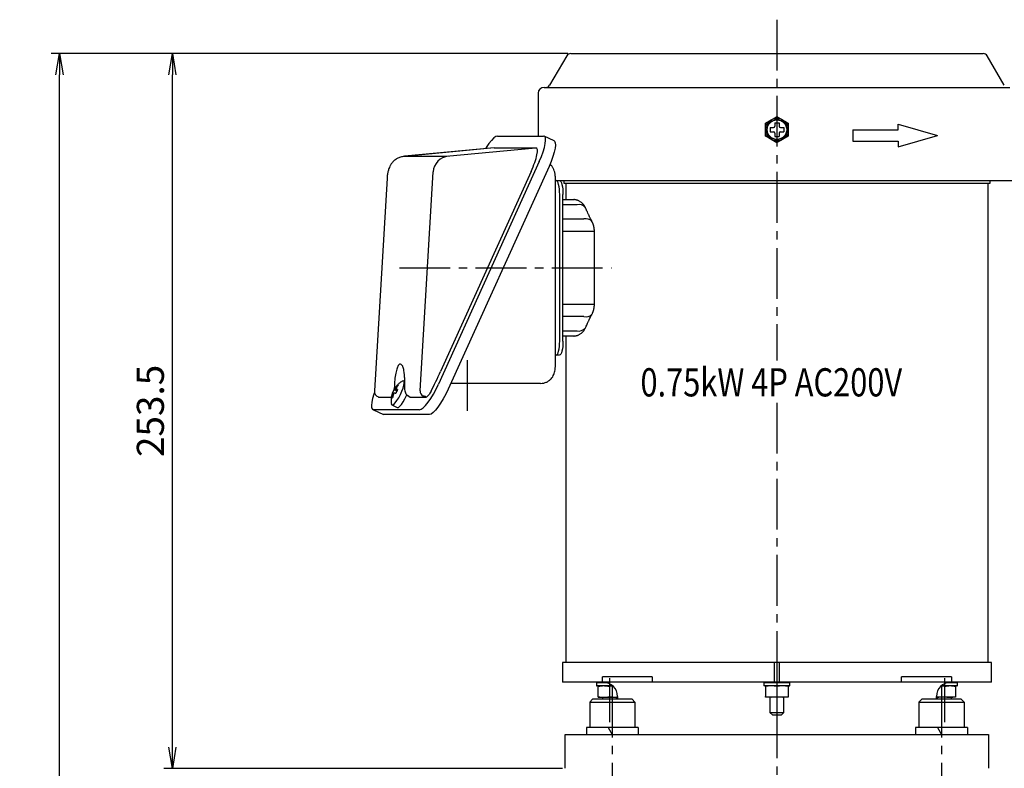
# Model space of a CAD drawing. Extents: x 119 to 2202, y -1199 to 1420.
# Drawn here: x 465 to 813, y -561 to -295 of the extents above; entities that cross this region are included whole.
import ezdxf

# ---------------------------------------------------------------- set-up
doc = ezdxf.new("R2010")
doc.units = 0
doc.header["$LTSCALE"] = 24
doc.header["$PDSIZE"] = 6
doc.linetypes.add('CENTER2', pattern=[1.125, 0.75, -0.125, 0.125, -0.125])
doc.layers.get('0').update_dxf_attribs({"linetype": 'CONTINUOUS'})
doc.layers.get('DEFPOINTS').update_dxf_attribs({"linetype": 'CONTINUOUS'})
for name, color, linetype in [('1', 4, 'CONTINUOUS'), ('2', 3, 'CONTINUOUS'), ('4', 1, 'CONTINUOUS'), ('CENTER', 1, 'CENTER2'), ('SCALE', 60, 'CONTINUOUS'), ('U151', 151, 'CONTINUOUS')]:
    doc.layers.add(name, color=color, linetype=linetype)
doc.styles.add('SCALE', font='romans.shx', dxfattribs={"width": 0.8, "bigfont": 'extfont.shx'})
doc.styles.get("Standard").update_dxf_attribs({"font": 'romans.shx', "bigfont": 'extfont.shx'})
doc.dimstyles.new('SCALE', dxfattribs={"dimscale": 3, "dimtxt": 3.2, "dimasz": 2.5, "dimexe": 1, "dimexo": 0.33, "dimgap": 1, "dimtad": 1, "dimdsep": 46, "dimtxsty": 'SCALE', "dimblk1": 'OPEN', "dimblk2": 'OPEN', "dimsah": 1, "dimcen": 0.1, "dimclrd": 256, "dimclre": 256, "dimclrt": 256, "dimazin": 2, "dimtfac": 0.4, "dimtmove": 0, "dimatfit": 3, "dimldrblk": 'OPEN', "dimfxl": 0, "dimtvp": 1, "dimtolj": 2, "dimarcsym": 0})

# ---------------------------------------------------------------- blocks, each defined once
blk = doc.blocks.new('CB10S')
blk.add_point((0, 0))
at = {"layer": '1'}
for p, q in [((-7, 12.5), (-8, 11.5)), ((-8, 11.5), (-8, 2.5)), ((-8, 11.5), (8, 11.5)), ((7, 12.5), (-7, 12.5)), ((7, 12.5), (8, 11.5)), ((8, 11.5), (8, 2.5)), ((9.2, 2.5), (-9.2, 2.5)), ((-9.2, 2.5), (-9.2, 0)), ((-1.44, 2.5), (0, 0)), ((9.2, 2.5), (9.2, 0))]:
    blk.add_line(p, q, dxfattribs=at)
blk = doc.blocks.new('_OPEN')
at = {"color": 0, "linetype": 'ByBlock'}
for p, q in [((-1, 0.167), (0, 0)), ((0, 0), (-1, -0.167)), ((0, 0), (-1, 0))]:
    blk.add_line(p, q, dxfattribs=at)
blk = doc.blocks.new('*D123')
at = {"layer": 'DEFPOINTS', "color": 0}
for p in [(518.62, -307.21), (659.76, -307.21), (657.84, -560.71)]:
    blk.add_point(p, dxfattribs=at)
at = {"layer": 'SCALE', "lineweight": -2}
for p, q in [((658.77, -307.21), (515.62, -307.21)), ((518.62, -553.21), (518.62, -314.71)), ((656.85, -560.71), (515.62, -560.71))]:
    blk.add_line(p, q, dxfattribs=at)
at = {"layer": 'SCALE', "lineweight": -2, "xscale": 7.5, "yscale": 7.5, "zscale": 7.5}
for p, rotation in [((518.62, -307.21), 90), ((518.62, -560.71), 270)]:
    blk.add_blockref('_OPEN', p, dxfattribs=dict(at, rotation=rotation))
at = {"layer": 'SCALE', "insert": (510.82, -433.96), "char_height": 9.6, "attachment_point": 5, "rotation": 90, "style": 'SCALE'}
blk.add_mtext('\\A2;253.5', dxfattribs=at)
blk = doc.blocks.new('*D125')
at = {"layer": 'DEFPOINTS', "color": 0}
for p in [(478.62, -307.21), (659.76, -307.21), (633.34, -905.71)]:
    blk.add_point(p, dxfattribs=at)
at = {"layer": 'SCALE', "lineweight": -2}
for p, q in [((658.77, -307.21), (475.62, -307.21)), ((478.62, -898.21), (478.62, -314.71)), ((632.35, -905.71), (475.62, -905.71))]:
    blk.add_line(p, q, dxfattribs=at)
at = {"layer": 'SCALE', "lineweight": -2, "xscale": 7.5, "yscale": 7.5, "zscale": 7.5}
for p, rotation in [((478.62, -307.21), 90), ((478.62, -905.71), 270)]:
    blk.add_blockref('_OPEN', p, dxfattribs=dict(at, rotation=rotation))
at = {"layer": 'SCALE', "insert": (470.82, -606.46), "char_height": 9.6, "attachment_point": 5, "rotation": 90, "style": 'SCALE'}
blk.add_mtext('\\A2;598.5', dxfattribs=at)

msp = doc.modelspace()

# ---------------------------------------------------------------- linework, layer by layer
at = {"linetype": 'CENTER2'}
for p, q in [((732.8437, -295.2055), (732.8437, -416.0272)), ((732.8437, -431.0475), (732.8437, -583.9079)), ((674.5074, -531.737), (674.5074, -579.0023)), ((791.18, -531.737), (791.18, -579.0023))]:
    msp.add_line(p, q, dxfattribs=at)
at = {"layer": '4'}
for p, q in [((759.7742, -334.2691), (775.7742, -334.2691)), ((759.7742, -334.2691), (759.7742, -338.2691)), ((775.7742, -332.2691), (789.7742, -336.2691)), ((775.7742, -334.2691), (775.7742, -332.2691)), ((759.7742, -338.2691), (775.7742, -338.2691)), ((775.7742, -340.2691), (789.7742, -336.2691)), ((775.7742, -338.2691), (775.7742, -340.2691))]:
    msp.add_line(p, q, dxfattribs=at)
at = {"layer": 'CENTER'}
for p, q in [((599.0689, -383.2055), (674.1748, -383.2055)), ((623.2111, -433.9322), (623.2111, -413.3193)), ((673.5209, -528.7055), (673.5209, -544.3454)), ((732.8437, -528.7055), (732.8437, -544.3454)), ((792.1664, -528.7055), (792.1664, -544.3454))]:
    msp.add_line(p, q, dxfattribs=at)
at = {"layer": 'U151'}
for p, q in [((658.3806, -307.9993), (652.2778, -318.4613)), ((659.7627, -307.2055), (805.9247, -307.2055)), ((813.4096, -318.4613), (807.3067, -307.9993)), ((650.3437, -319.2055), (815.3437, -319.2055)), ((648.2437, -321.3055), (648.2437, -336.4704)), ((728.8437, -331.8961), (730.8437, -330.7414)), ((732.8437, -329.5867), (734.8437, -330.7414)), ((730.4437, -333.4555), (730.4437, -334.9555)), ((730.4437, -333.4555), (731.5937, -333.4555)), ((732.0937, -331.8055), (733.5937, -331.8055)), ((732.0937, -331.8055), (732.0937, -332.9555)), ((733.5937, -331.8055), (733.5937, -332.9555)), ((734.0937, -333.4555), (735.2437, -333.4555)), ((735.2437, -333.4555), (735.2437, -334.9555)), ((633.8249, -336.4704), (650.1305, -336.4704)), ((653.8955, -338.2249), (650.3965, -336.5283)), ((730.4437, -334.9555), (731.5937, -334.9555)), ((732.8437, -338.8243), (730.8437, -337.6696)), ((732.0937, -335.4555), (732.0937, -336.6055)), ((732.0937, -336.6055), (733.5937, -336.6055)), ((733.5937, -335.4555), (733.5937, -336.6055)), ((734.0937, -334.9555), (735.2437, -334.9555)), ((736.8437, -336.5149), (734.8437, -337.6696)), ((632.6494, -340.6739), (600.8246, -343.6715)), ((632.7008, -340.6714), (600.8975, -343.667)), ((615.6502, -343.667), (647.4535, -340.6714)), ((632.7008, -340.6714), (647.4535, -340.6714)), ((600.8975, -343.667), (615.6502, -343.667)), ((648.6218, -345.5264), (612.897, -424.4944)), ((652.1207, -347.2229), (616.3959, -426.191)), ((594.7016, -351.3651), (590.1984, -426.8526)), ((606.3874, -426.7927), (611.0157, -349.2086)), ((645.7282, -349.062), (613.6654, -419.9353)), ((654.3283, -418.2055), (654.3283, -351.2055)), ((654.3283, -352.2055), (817.4437, -352.2055)), ((657.3437, -352.2055), (657.3437, -353.2055)), ((808.3437, -353.2055), (808.3437, -352.2055)), ((657.3437, -353.2055), (808.3437, -353.2055)), ((658.0437, -353.2055), (658.0437, -359.0055)), ((807.6437, -523.2055), (807.6437, -353.2055)), ((654.4167, -409.2055), (654.4167, -357.2055)), ((655.8656, -409.2055), (655.8656, -357.2055)), ((657.0247, -409.2055), (657.0247, -357.2055)), ((657.0247, -359.0055), (660.8267, -359.0055)), ((662.0072, -360.8215), (657.0247, -360.8215)), ((657.0247, -365.8925), (664.427, -365.8925)), ((668.1656, -370.2766), (657.0247, -370.2766)), ((668.1656, -396.1345), (668.1656, -370.2766)), ((657.0247, -396.1345), (667.9875, -396.1345)), ((664.427, -400.5185), (657.0247, -400.5185)), ((657.0247, -405.5896), (662.0072, -405.5896)), ((660.8267, -407.4055), (657.0247, -407.4055)), ((658.0437, -407.4055), (658.0437, -523.2055)), ((655.7306, -414.2055), (654.3283, -414.2055)), ((597.272, -425.5107), (597.0912, -426.361)), ((597.272, -425.5107), (597.6064, -425.6703)), ((598.5709, -425.0035), (598.2948, -424.8696)), ((600.8581, -423.4448), (600.5556, -423.2982)), ((649.0694, -424.2055), (617.2941, -424.2055)), ((591.4399, -428.8982), (591.6959, -429.0224)), ((591.6959, -429.0224), (596.2427, -429.0224)), ((596.8722, -428.2655), (596.5276, -428.0984)), ((597.0192, -427.8439), (596.6095, -427.6452)), ((598.1744, -426.9018), (597.1583, -426.4091)), ((598.2361, -426.7811), (597.2176, -426.2872)), ((597.5518, -425.8344), (597.8578, -425.9828)), ((597.8646, -426.2872), (598.3648, -426.5298)), ((601.5828, -428.479), (601.6992, -428.2166)), ((602.4326, -428.7272), (602.156, -428.5577)), ((602.4326, -428.7272), (602.9309, -429.0224)), ((602.9309, -429.0224), (608.5192, -429.0224)), ((608.5192, -429.0224), (608.2632, -428.8982)), ((596.4108, -431.8463), (598.281, -432.7531)), ((606.2119, -433.5504), (589.9063, -433.5504)), ((589.9063, -433.5504), (593.4053, -435.2469)), ((609.7109, -435.2469), (593.4053, -435.2469)), ((656.8437, -523.2055), (656.8437, -530.2055)), ((808.8437, -523.2055), (656.8437, -523.2055)), ((732.0084, -530.2055), (732.0084, -523.2055)), ((733.6789, -523.2055), (733.6789, -530.2055)), ((808.8437, -530.2055), (808.8437, -523.2055)), ((808.8437, -530.2055), (656.8437, -530.2055)), ((688.6743, -528.2055), (670.9966, -528.2055)), ((670.9966, -530.2055), (670.9966, -528.2055)), ((688.6743, -528.2055), (688.6743, -530.2055)), ((794.6908, -528.2055), (777.0131, -528.2055)), ((777.0131, -530.2055), (777.0131, -528.2055)), ((794.6908, -528.2055), (794.6908, -530.2055)), ((668.9209, -530.3355), (668.9209, -531.3755)), ((672.4764, -530.3355), (668.9209, -530.3355)), ((668.9209, -531.3755), (674.5579, -531.3755)), ((674.7067, -531.5055), (669.0509, -531.5055)), ((669.5209, -535.5055), (669.5209, -531.7308)), ((674.7946, -531.5873), (673.5209, -531.7308)), ((673.5209, -531.7308), (673.5209, -535.2803)), ((728.2437, -530.3355), (728.2437, -531.3755)), ((737.4437, -530.3355), (728.2437, -530.3355)), ((728.2437, -531.3755), (737.4437, -531.3755)), ((737.3137, -531.5055), (728.3737, -531.5055)), ((730.8437, -531.5055), (728.8437, -531.7308)), ((728.8437, -531.7308), (728.8437, -535.2803)), ((732.8437, -531.7308), (730.8437, -531.5055)), ((734.8437, -531.5055), (732.8437, -531.7308)), ((736.8437, -531.7308), (734.8437, -531.5055)), ((736.8437, -531.7308), (736.8437, -535.2803)), ((737.4437, -531.3755), (737.4437, -530.3355)), ((792.1664, -531.7308), (790.8928, -531.5873)), ((796.6364, -531.5055), (790.9806, -531.5055)), ((791.1295, -531.3755), (796.7664, -531.3755)), ((792.1664, -531.7308), (792.1664, -535.2803)), ((796.7664, -530.3355), (793.2109, -530.3355)), ((796.1664, -531.7308), (796.1664, -535.5055)), ((796.7664, -531.3755), (796.7664, -530.3355)), ((669.5209, -535.5055), (676.3437, -535.5055)), ((671.0209, -535.5055), (671.0209, -536.2055)), ((673.5209, -535.2803), (675.5209, -535.5055)), ((675.5209, -535.5055), (676.3437, -535.4129)), ((676.0209, -536.2055), (676.0209, -535.5055)), ((676.3437, -535.2055), (676.3437, -536.2055)), ((728.8437, -535.2803), (730.8437, -535.5055)), ((736.8437, -535.5055), (728.8437, -535.5055)), ((730.3437, -535.5055), (730.3437, -540.9055)), ((730.8437, -535.5055), (732.8437, -535.2803)), ((732.8437, -535.2803), (734.8437, -535.5055)), ((734.8437, -535.5055), (736.8437, -535.2803)), ((735.3437, -540.9055), (735.3437, -535.5055)), ((789.3437, -536.2055), (789.3437, -535.2055)), ((789.3437, -535.4129), (790.1664, -535.5055)), ((796.1664, -535.5055), (789.3437, -535.5055)), ((789.6664, -535.5055), (789.6664, -536.2055)), ((790.1664, -535.5055), (792.1664, -535.2803)), ((794.6664, -536.2055), (794.6664, -535.5055)), ((730.3437, -540.9055), (731.3437, -541.9055)), ((730.3437, -540.9055), (735.3437, -540.9055)), ((734.3437, -541.9055), (731.3437, -541.9055)), ((734.3437, -541.9055), (735.3437, -540.9055)), ((657.8437, -560.7055), (657.8437, -548.7055)), ((657.8437, -548.7055), (807.8437, -548.7055)), ((807.8437, -548.7055), (807.8437, -560.7055))]:
    msp.add_line(p, q, dxfattribs=at)
at = {"layer": 'U151', "linetype": 'Continuous'}
msp.add_line((732.8437, -523.2055), (732.8437, -530.2055), dxfattribs=at)
at = {"layer": 'U151', "flags": 128}
for points in [[(633.8249, -336.4704), (633.2412, -336.6444), (632.5225, -337.1598), (631.6965, -337.9966), (630.7948, -339.1228), (629.8521, -340.4952), (629.5555, -340.9653)], [(648.6218, -345.5264), (649.3713, -343.7597), (649.9926, -342.0608), (650.4617, -340.4952), (650.7606, -339.1228), (650.8779, -337.9966), (650.8091, -337.1598), (650.5567, -336.6444), (650.1305, -336.4704)], [(653.8955, -338.2249), (654.0556, -338.341), (654.308, -338.8563), (654.3769, -339.6932), (654.2596, -340.8194), (653.9606, -342.1917), (653.4915, -343.7574), (652.8703, -345.4562), (652.1207, -347.2229)], [(655.8656, -357.2055), (655.8407, -356.2301), (655.7671, -355.2921), (655.6475, -354.4277), (655.4866, -353.67), (655.2905, -353.0482), (655.0667, -352.5861), (654.824, -352.3016), (654.5715, -352.2055)], [(655.7306, -352.2055), (655.9831, -352.3016), (656.2258, -352.5861), (656.4496, -353.0482), (656.6457, -353.67), (656.8066, -354.4277), (656.9262, -355.2921), (656.9998, -356.2301), (657.0247, -357.2055)], [(654.4167, -357.2055), (654.3918, -356.2301), (654.3283, -355.3888)], [(654.3283, -411.0223), (654.3918, -410.181), (654.4167, -409.2055)], [(654.5715, -414.2055), (654.824, -414.1095), (655.0667, -413.8249), (655.2905, -413.3629), (655.4866, -412.7411), (655.6475, -411.9834), (655.7671, -411.1189), (655.8407, -410.181), (655.8656, -409.2055)], [(657.0247, -409.2055), (656.9998, -410.181), (656.9262, -411.1189), (656.8066, -411.9834), (656.6457, -412.7411), (656.4496, -413.3629), (656.2258, -413.8249), (655.9831, -414.1095), (655.7306, -414.2055)], [(596.1958, -431.4428), (596.3278, -431.7839), (596.6256, -431.8638), (597.0613, -431.6255), (597.6024, -431.0865), (598.2088, -430.2869), (598.8355, -429.286), (599.4362, -428.158), (599.9662, -426.9865), (600.3861, -425.8585), (600.665, -424.8576), (600.782, -424.058), (600.7286, -423.519), (600.5086, -423.2807), (600.1384, -423.3606), (600.1034, -423.3806)], [(606.2119, -433.5504), (606.7956, -433.3764), (607.5142, -432.861), (608.3403, -432.0242), (609.242, -430.8979), (610.1847, -429.5256), (611.1322, -427.96), (612.048, -426.2611), (612.897, -424.4944)], [(590.2367, -427.4019), (590.0442, -427.96), (589.5751, -429.5256), (589.2761, -430.8979), (589.1588, -432.0242), (589.2277, -432.861), (589.4801, -433.3764), (589.9063, -433.5504)], [(598.281, -432.7531), (598.328, -432.7706), (598.6982, -432.6906), (599.1911, -432.2983), (599.7703, -431.6228), (600.3927, -430.7141), (601.0121, -429.6396), (601.5828, -428.479)], [(616.3959, -426.191), (615.5469, -427.9577), (614.6311, -429.6565), (613.6836, -431.2222), (612.7409, -432.5945), (611.8392, -433.7207), (611.0132, -434.5576), (610.2945, -435.0729), (609.7109, -435.2469)]]:
    msp.add_lwpolyline(points, dxfattribs=at)
at = {"layer": 'U151'}
for radius in [4, 3.5641, 3.4641]:
    msp.add_circle((732.8437, -334.2055), radius, dxfattribs=at)
for centre, radius, start, end in [((659.7627, -308.8055), 1.6, 90, 149.743554), ((805.9247, -308.8055), 1.6, 30.256446, 90), ((650.3437, -321.3055), 2.1, 90, 180), ((650.9821, -317.7055), 1.5, 270, 329.743554), ((731.5937, -332.9555), 0.5, 270, 0), ((734.0937, -332.9555), 0.5, 180, 270), ((731.5937, -335.4555), 0.5, 0, 90), ((734.0937, -335.4555), 0.5, 90, 180), ((617.0051, -349.5659), 6, 95.380915, 176.586046), ((662.6278, -363.774), 3.017, 40.476406, 101.869499), ((665.1726, -368.618), 2.8257, 43.43645, 105.300499), ((665.1726, -397.7931), 2.8256, 254.69903, 316.564021), ((662.6278, -402.6371), 3.017, 258.130475, 319.523488), ((592.1581, -427.1787), 1.8635, 222.544585, 247.330633), ((608.3926, -426.9284), 2.0098, 176.129286, 243.511293), ((608.4732, -428.4229), 0.6012, 274.387323, 305.673208), ((669.0509, -530.3355), 0.13, 90, 180), ((671.3437, -535.2055), 5, 0, 90), ((728.3737, -530.3355), 0.13, 90, 180), ((737.3137, -530.3355), 0.13, 0, 90), ((794.3437, -535.2055), 5, 90, 180), ((796.6364, -530.3355), 0.13, 0, 90), ((669.0509, -531.3755), 0.13, 180, 270), ((728.3737, -531.3755), 0.13, 180, 270), ((737.3137, -531.3755), 0.13, 270, 0), ((796.6364, -531.3755), 0.13, 270, 0)]:
    msp.add_arc(centre, radius, start, end, dxfattribs=at)
for centre, major_axis, ratio, start_param, end_param in [((628.905, -349.062), (3.9775, 8.3516), 0.20302745, 0.09639352, 0.12066707), ((643.6576, -349.062), (3.9775, 8.3516), 0.20302745, 4.8087825, 6.37957883), ((612.216, -419.9353), (6.2953, 13.7883), 0.08705339, 4.22032063, 4.75211406), ((610.8823, -430.369), (3.508, -1.6017), 0.10286474, 2.45943984, 2.91999384)]:
    msp.add_ellipse(centre, major_axis=major_axis, ratio=ratio, start_param=start_param, end_param=end_param, dxfattribs=at)
for points, knots in [([(730.8437, -330.7414), (730.8911, -330.7141), (731.5665, -330.3241), (732.2283, -329.942), (732.8437, -329.5867)], [0, 0, 0, 0, 0.07018474, 1, 1, 1, 1]), ([(734.8437, -330.7414), (734.8911, -330.7688), (735.5664, -331.1587), (736.2283, -331.5408), (736.8437, -331.8961)], [0, 0, 0, 0, 0.07018613, 1, 1, 1, 1]), ([(728.8437, -334.2055), (728.8437, -333.9955), (728.8437, -333.2138), (728.8437, -332.4528), (728.8437, -331.8961)], [0, 0, 0, 0, 0.26863341, 1, 1, 1, 1]), ([(728.8437, -336.5149), (728.8437, -336.3211), (728.8437, -335.5683), (728.8437, -334.7862), (728.8437, -334.2055)], [0, 0, 0, 0, 0.25755228, 1, 1, 1, 1]), ([(736.8437, -331.8961), (736.8437, -332.4528), (736.8437, -333.2138), (736.8437, -333.9955), (736.8437, -334.2055)], [0, 0, 0, 0, 0.73136659, 1, 1, 1, 1]), ([(736.8437, -334.2055), (736.8437, -334.7862), (736.8437, -335.5683), (736.8437, -336.3211), (736.8437, -336.5149)], [0, 0, 0, 0, 0.74244772, 1, 1, 1, 1]), ([(730.8437, -337.6696), (730.7963, -337.6423), (730.1209, -337.2523), (729.4591, -336.8702), (728.8437, -336.5149)], [0, 0, 0, 0, 0.070184651, 1, 1, 1, 1]), ([(734.8437, -337.6696), (734.7963, -337.697), (734.1209, -338.0869), (733.4591, -338.469), (732.8437, -338.8243)], [0, 0, 0, 0, 0.07018474, 1, 1, 1, 1]), ([(601.0702, -343.653), (600.6342, -343.7028), (599.7697, -343.8016), (598.5545, -344.2662), (597.4678, -344.9281), (596.5647, -345.7888), (595.968, -346.5551), (595.7579, -347.0588), (595.7063, -347.1822)], [0, 0, 0, 0, 0.19612609, 0.38884352, 0.57652686, 0.75938084, 0.94102648, 1, 1, 1, 1]), ([(600.8246, -343.6715), (600.8261, -343.6714), (600.8344, -343.6705), (600.8475, -343.6695), (600.8624, -343.6685), (600.8728, -343.668), (600.8802, -343.6676), (600.8842, -343.6675), (600.8872, -343.6673), (600.8888, -343.6673), (600.8926, -343.6671), (600.8953, -343.6671), (600.8975, -343.667)], [0, 0, 0, 0, 0.06279124, 0.34232798, 0.53839068, 0.67595442, 0.77254596, 0.8403227, 0.8443149, 0.89069949, 0.90814632, 1, 1, 1, 1]), ([(595.6879, -347.1576), (595.5627, -347.4397), (595.2732, -348.0923), (594.9812, -349.1804), (594.7828, -350.3159), (594.7252, -351.0603), (594.7016, -351.3651)], [0, 0, 0, 0, 0.21787643, 0.50406567, 0.79688773, 1, 1, 1, 1]), ([(654.3283, -351.2055), (654.3237, -350.9943), (654.3092, -350.3309), (654.1564, -349.3706), (653.8121, -348.3334), (653.3365, -347.4799), (652.8676, -346.8536), (652.5214, -346.5811), (652.4306, -346.5096)], [0, 0, 0, 0, 0.11971557, 0.37597231, 0.56001762, 0.74988175, 0.93437172, 1, 1, 1, 1]), ([(665.0891, -362.114), (665.0608, -362.0505), (665.0061, -361.9282), (664.9205, -361.7562), (664.8376, -361.6007), (664.7578, -361.4612), (664.6823, -361.3368), (664.6119, -361.2271), (664.5463, -361.1295), (664.483, -361.0395), (664.4198, -360.9533), (664.3546, -360.868), (664.2875, -360.7837), (664.2183, -360.7005), (664.0543, -360.5113), (663.7788, -360.2311), (663.3867, -359.9104), (662.993, -359.6506), (662.6427, -359.4637), (662.317, -359.3221), (662.0159, -359.2149), (661.7677, -359.1459), (661.5733, -359.102), (661.4266, -359.0734), (661.2516, -359.0459), (661.0483, -359.0222), (660.9038, -359.0146), (660.8267, -359.0106)], [0, 0, 0, 0, 0.037097153, 0.071588268, 0.103455734, 0.132671869, 0.159202959, 0.18301339, 0.204070403, 0.223420494, 0.242790779, 0.262211503, 0.281688595, 0.301227335, 0.320832401, 0.417172015, 0.512712644, 0.592304903, 0.668946625, 0.723963948, 0.781080715, 0.838711345, 0.860371923, 0.887309774, 0.919553985, 0.957116775, 1, 1, 1, 1]), ([(667.3854, -366.9262), (667.2481, -366.6598), (667.0068, -366.1917), (666.7041, -365.5852), (666.4934, -365.1562), (666.3378, -364.8352), (666.1998, -364.5477), (665.9725, -364.069), (665.5934, -363.2555), (665.2792, -362.5442), (665.0891, -362.114)], [0, 0, 0, 0, 0.16669816, 0.29300142, 0.37874556, 0.43430908, 0.49322187, 0.55801167, 0.73266045, 1, 1, 1, 1]), ([(668.1656, -370.2766), (668.165, -370.2081), (668.164, -370.0742), (668.1561, -369.8773), (668.1443, -369.6898), (668.1289, -369.5116), (668.1106, -369.343), (668.0899, -369.1838), (668.0675, -369.0342), (668.0438, -368.8942), (668.0194, -368.7643), (667.9948, -368.6447), (667.9706, -368.5353), (667.947, -368.4358), (667.9245, -368.346), (667.9032, -368.2656), (667.8835, -368.1943), (667.8657, -368.1319), (667.8498, -368.0783), (667.8351, -368.03), (667.8197, -367.9804), (667.8013, -367.9228), (667.7785, -367.854), (667.751, -367.7739), (667.7184, -367.6827), (667.68, -367.5805), (667.6355, -367.4678), (667.5842, -367.3449), (667.5256, -367.2125), (667.4592, -367.071), (667.4106, -366.9757), (667.3854, -366.9262)], [0, 0, 0, 0, 0.058470958, 0.114200875, 0.167293346, 0.217824034, 0.265845801, 0.311392559, 0.354482254, 0.395119253, 0.433149345, 0.468357187, 0.500791825, 0.530492941, 0.557489362, 0.581801367, 0.603442778, 0.622423001, 0.638749253, 0.652429491, 0.666358074, 0.6836973, 0.704487013, 0.728769614, 0.756595278, 0.788024857, 0.823130627, 0.861864761, 0.904208628, 0.950226095, 1, 1, 1, 1]), ([(667.3854, -399.4849), (667.4153, -399.426), (667.473, -399.3125), (667.5512, -399.1422), (667.6203, -398.9809), (667.6808, -398.8289), (667.7336, -398.6867), (667.7795, -398.5548), (667.819, -398.4336), (667.8528, -398.3232), (667.8816, -398.224), (667.9058, -398.1361), (667.9268, -398.0561), (667.9467, -397.9767), (667.9674, -397.8899), (667.9895, -397.7917), (668.0126, -397.6818), (668.0362, -397.5599), (668.0598, -397.4258), (668.0828, -397.2792), (668.1046, -397.1198), (668.1244, -396.9474), (668.1414, -396.7618), (668.1547, -396.5632), (668.1638, -396.3524), (668.165, -396.2084), (668.1656, -396.1345)], [0, 0, 0, 0, 0.05950166, 0.11488943, 0.1663217, 0.21392438, 0.25779743, 0.29802, 0.33465448, 0.36774994, 0.39734527, 0.42347238, 0.44615951, 0.46858139, 0.4943385, 0.52342397, 0.55582957, 0.59155364, 0.63060503, 0.67300698, 0.71880127, 0.76805309, 0.8208569, 0.87729948, 0.93702729, 1, 1, 1, 1]), ([(665.0891, -404.2971), (665.2049, -404.0336), (665.4153, -403.5549), (665.7083, -402.9113), (665.9415, -402.409), (666.127, -402.016), (666.2814, -401.693), (666.4894, -401.2625), (666.8494, -400.5287), (667.1761, -399.8926), (667.3854, -399.4849)], [0, 0, 0, 0, 0.163257975, 0.296542636, 0.399943967, 0.476172559, 0.5424614, 0.601931839, 0.744860191, 1, 1, 1, 1]), ([(660.8267, -407.4005), (660.8938, -407.3971), (661.0207, -407.3907), (661.2011, -407.3714), (661.3601, -407.3487), (661.4979, -407.3242), (661.6147, -407.3), (661.7159, -407.2764), (661.8077, -407.253), (661.8968, -407.2284), (661.9854, -407.202), (662.0733, -407.1739), (662.2791, -407.1034), (662.5892, -406.9756), (662.988, -406.7635), (663.3706, -406.5114), (663.7733, -406.1861), (664.1737, -405.7802), (664.4839, -405.3806), (664.7142, -405.0274), (664.9035, -404.6993), (665.0234, -404.4394), (665.0891, -404.2971)], [0, 0, 0, 0, 0.03739673, 0.07075246, 0.10008336, 0.12540798, 0.14674979, 0.16425837, 0.1806371, 0.19700449, 0.21335998, 0.22970301, 0.24603303, 0.32891709, 0.40772848, 0.48638779, 0.57350933, 0.68534653, 0.79309143, 0.84688353, 0.91614487, 1, 1, 1, 1]), ([(600.0187, -417.8445), (599.8218, -417.6151), (599.4299, -417.1587), (598.7959, -417.5674), (598.2137, -418.6855), (597.7214, -420.5229), (597.372, -422.878), (597.3047, -424.6503), (597.272, -425.5107)], [0, 0, 0, 0, 0.1605214, 0.31943727, 0.47686296, 0.64346567, 0.82689434, 1, 1, 1, 1]), ([(600.0322, -417.8285), (600.0307, -417.8268), (600.0211, -417.8158), (600.136, -418.0161), (600.2901, -418.4594), (600.4792, -419.2017), (600.6506, -420.2166), (600.7865, -421.4899), (600.8658, -422.9741), (600.8783, -424.2901), (600.8577, -425.0956), (600.8515, -425.3396)], [0, 0, 0, 0, 0.01691685, 0.10979028, 0.21584439, 0.33696358, 0.47164151, 0.61720132, 0.77098148, 0.93061645, 1, 1, 1, 1]), ([(649.0694, -424.2055), (649.4598, -424.1795), (650.2207, -424.1287), (651.2649, -423.7442), (652.1454, -423.2075), (652.8522, -422.5578), (653.3986, -421.8397), (653.8044, -421.0731), (654.0914, -420.2467), (654.2879, -419.2975), (654.3139, -418.5935), (654.3283, -418.2055)], [0, 0, 0, 0, 0.13023272, 0.25381987, 0.36755474, 0.47358549, 0.5734345, 0.66919343, 0.7650731, 0.8705608, 1, 1, 1, 1]), ([(600.0602, -423.427), (599.8703, -423.5367), (599.3806, -423.8196), (598.6922, -424.3948), (598.0071, -425.11), (597.5023, -425.7583), (597.2669, -426.189), (597.1839, -426.3407)], [0, 0, 0, 0, 0.15845818, 0.40875994, 0.64518416, 0.87497858, 1, 1, 1, 1]), ([(598.2948, -424.8696), (598.1694, -425.014), (597.9033, -425.3204), (597.6734, -425.6567), (597.5518, -425.8344)], [0, 0, 0, 0, 0.47140506, 1, 1, 1, 1]), ([(598.683, -424.8696), (598.5576, -425.014), (598.2916, -425.3204), (598.0616, -425.6567), (597.94, -425.8344)], [0, 0, 0, 0, 0.47139776, 1, 1, 1, 1]), ([(598.2948, -424.8696), (598.3433, -424.8617), (598.4403, -424.846), (598.6021, -424.8617), (598.683, -424.8696)], [0, 0, 0, 0, 0.50000017, 1, 1, 1, 1]), ([(600.8626, -425.3366), (600.8561, -425.51), (600.8368, -426.0192), (600.9289, -426.7743), (601.1465, -427.519), (601.5471, -428.1292), (601.8864, -428.5003), (602.1257, -428.5954), (602.14, -428.6011)], [0, 0, 0, 0, 0.12977485, 0.38094613, 0.6189117, 0.79832728, 0.98791781, 1, 1, 1, 1]), ([(590.2162, -426.8777), (590.208, -426.9205), (590.1623, -427.1586), (590.2682, -427.574), (590.4838, -428.0805), (590.6822, -428.3163), (590.7863, -428.44)], [0, 0, 0, 0, 0.07105802, 0.39445326, 0.68238526, 1, 1, 1, 1]), ([(596.5693, -427.7164), (596.521, -427.8355), (596.3, -428.3803), (596.1376, -429.456), (596.0708, -430.5805), (596.1843, -431.2306), (596.2133, -431.3961)], [0, 0, 0, 0, 0.10304833, 0.47122007, 0.86532823, 1, 1, 1, 1]), ([(596.5276, -428.0984), (596.5153, -428.1437), (596.4583, -428.3531), (596.3662, -428.7541), (596.3147, -429.115), (596.2873, -429.307)], [0, 0, 0, 0, 0.11418827, 0.52863653, 1, 1, 1, 1]), ([(596.5276, -428.0984), (596.542, -428.0449), (596.5707, -427.9378), (596.601, -427.7986), (596.6166, -427.6975), (596.6166, -427.6459), (596.6071, -427.6457), (596.603, -427.6456)], [0, 0, 0, 0, 0.21268242, 0.42549257, 0.63546662, 0.84417561, 1, 1, 1, 1]), ([(597.1583, -426.4091), (597.0397, -426.6277), (596.8025, -427.0648), (596.63, -427.5333), (596.5438, -427.7675)], [0, 0, 0, 0, 0.49999846, 1, 1, 1, 1]), ([(596.603, -427.6456), (596.5978, -427.6489), (596.5735, -427.6641), (596.5508, -427.6829), (596.5494, -427.7058), (596.5492, -427.7086)], [0, 0, 0, 0, 0.19444405, 0.90018088, 1, 1, 1, 1]), ([(596.9158, -428.0984), (596.9035, -428.1437), (596.8465, -428.3531), (596.7544, -428.7541), (596.7029, -429.115), (596.6755, -429.307)], [0, 0, 0, 0, 0.11418804, 0.52863547, 1, 1, 1, 1]), ([(597.2501, -427.6456), (597.2266, -427.6471), (597.1797, -427.65), (597.0977, -427.722), (597.0193, -427.8351), (596.9562, -427.9677), (596.9279, -428.0593), (596.9158, -428.0984)], [0, 0, 0, 0, 0.21267829, 0.42549409, 0.63546687, 0.84417701, 1, 1, 1, 1]), ([(597.2176, -426.2872), (597.2122, -426.2905), (597.1876, -426.3055), (597.1564, -426.341), (597.1577, -426.3855), (597.1583, -426.4091)], [0, 0, 0, 0, 0.11418546, 0.52863371, 1, 1, 1, 1]), ([(597.2176, -426.2872), (597.2271, -426.279), (597.2463, -426.2626), (597.3104, -426.182), (597.3919, -426.0705), (597.4766, -425.9483), (597.5293, -425.8685), (597.5518, -425.8344)], [0, 0, 0, 0, 0.21268029, 0.42548882, 0.63546365, 0.84416623, 1, 1, 1, 1]), ([(597.812, -427.7675), (597.7146, -427.7436), (597.5081, -427.6929), (597.3393, -427.662), (597.2501, -427.6456)], [0, 0, 0, 0, 0.47139919, 1, 1, 1, 1]), ([(597.94, -425.8344), (597.9118, -425.8812), (597.8553, -425.9748), (597.8072, -426.1054), (597.7947, -426.208), (597.8162, -426.2701), (597.8501, -426.2821), (597.8646, -426.2872)], [0, 0, 0, 0, 0.21267824, 0.42549122, 0.63546588, 0.84417495, 1, 1, 1, 1]), ([(598.4265, -426.4091), (598.3079, -426.6277), (598.0707, -427.0648), (597.8982, -427.5333), (597.812, -427.7675)], [0, 0, 0, 0, 0.49999858, 1, 1, 1, 1]), ([(598.4265, -426.4091), (598.3292, -426.3852), (598.1226, -426.3345), (597.9538, -426.3036), (597.8646, -426.2872)], [0, 0, 0, 0, 0.47139746, 1, 1, 1, 1]), ([(610.2997, -426.9326), (610.1627, -427.1835), (609.8874, -427.688), (609.4435, -428.3182), (609.082, -428.725), (608.8927, -428.8616), (608.8238, -428.9113)], [0, 0, 0, 0, 0.26382557, 0.5303887, 0.82916143, 1, 1, 1, 1]), ([(596.2873, -429.307), (596.3358, -429.2992), (596.4329, -429.2835), (596.5946, -429.2992), (596.6755, -429.307)], [0, 0, 0, 0, 0.49999899, 1, 1, 1, 1]), ([(671.5209, -531.5055), (670.8685, -531.5467), (670.1979, -531.5891), (669.5387, -531.727), (669.5209, -531.7308)], [0, 0, 0, 0, 0.97300539, 1, 1, 1, 1]), ([(673.5209, -531.7308), (673.3537, -531.697), (672.6931, -531.5634), (672.0221, -531.5303), (671.5209, -531.5055)], [0, 0, 0, 0, 0.25306683, 1, 1, 1, 1]), ([(728.8437, -531.7308), (728.8437, -531.727), (728.8437, -531.5891), (728.8437, -531.5467), (728.8437, -531.5055)], [0, 0, 0, 0, 0.02699552, 1, 1, 1, 1]), ([(736.8437, -531.5055), (736.8437, -531.5467), (736.8437, -531.5891), (736.8437, -531.727), (736.8437, -531.7308)], [0, 0, 0, 0, 0.97300448, 1, 1, 1, 1]), ([(794.1664, -531.5055), (793.6652, -531.5303), (792.9942, -531.5634), (792.3336, -531.697), (792.1664, -531.7308)], [0, 0, 0, 0, 0.74693317, 1, 1, 1, 1]), ([(796.1664, -531.7308), (796.1486, -531.727), (795.4894, -531.5891), (794.8189, -531.5467), (794.1664, -531.5055)], [0, 0, 0, 0, 0.02699461, 1, 1, 1, 1]), ([(669.5209, -535.2803), (669.5387, -535.284), (670.1979, -535.422), (670.8685, -535.4643), (671.5209, -535.5055)], [0, 0, 0, 0, 0.02699461, 1, 1, 1, 1]), ([(671.5209, -535.5055), (672.0221, -535.4808), (672.6931, -535.4477), (673.3537, -535.3141), (673.5209, -535.2803)], [0, 0, 0, 0, 0.74693317, 1, 1, 1, 1]), ([(728.8437, -535.5055), (728.8437, -535.4643), (728.8437, -535.422), (728.8437, -535.284), (728.8437, -535.2803)], [0, 0, 0, 0, 0.97300448, 1, 1, 1, 1]), ([(736.8437, -535.2803), (736.8437, -535.284), (736.8437, -535.422), (736.8437, -535.4643), (736.8437, -535.5055)], [0, 0, 0, 0, 0.02699552, 1, 1, 1, 1]), ([(792.1664, -535.2803), (792.3336, -535.3141), (792.9942, -535.4477), (793.6652, -535.4808), (794.1664, -535.5055)], [0, 0, 0, 0, 0.25306683, 1, 1, 1, 1]), ([(794.1664, -535.5055), (794.8189, -535.4643), (795.4894, -535.422), (796.1486, -535.284), (796.1664, -535.2803)], [0, 0, 0, 0, 0.97300539, 1, 1, 1, 1])]:
    msp.add_open_spline(points, degree=3, knots=knots, dxfattribs=at)

# ---------------------------------------------------------------- block references
for p in [(674.5074, -548.7055), (791.18, -548.7055)]:
    msp.add_blockref('CB10S', p, dxfattribs=at)

# ---------------------------------------------------------------- texts
at = {"layer": '2', "width": 0.8}
msp.add_text('0.75kW 4P AC200V', height=10, dxfattribs=at).set_placement((684.4887, -428.8173))

# ---------------------------------------------------------------- dimensions: what is measured, and where the dimension line sits
at = {"layer": 'SCALE'}
for base, p1, picture, middle in [((478.6169, -307.2055), (633.3437, -905.7055), '*D125', (470.8169, -606.4555)), ((518.6169, -307.2055), (657.8437, -560.7055), '*D123', (510.8169, -433.9555))]:
    dim = msp.add_linear_dim(base=base, p1=p1, p2=(659.7627, -307.2055), angle=90, dimstyle='SCALE', dxfattribs=at)
    dim.commit()
    dim.dimension.update_dxf_attribs({"geometry": picture, "text_midpoint": middle})

doc.saveas('drawing.dxf')
